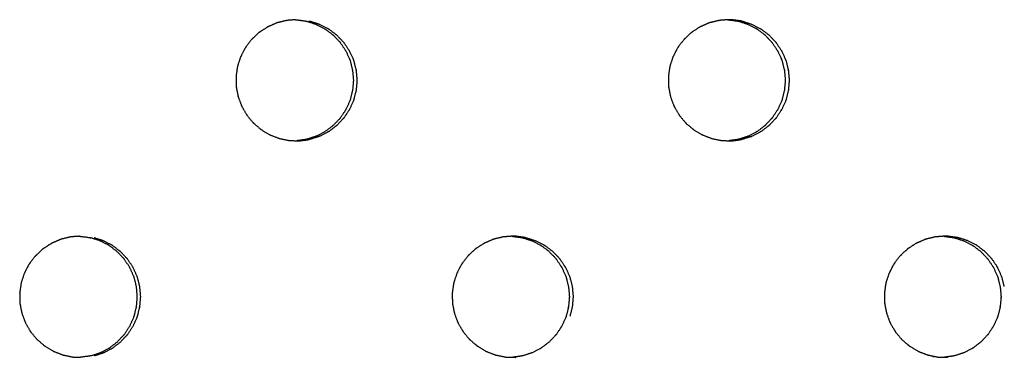
# Model space of a CAD drawing. Units: millimetres. Extents: x 234 to 3544, y -568 to 1747.
# Drawn here: x 1452 to 1508, y 191 to 211 of the extents above; entities that cross this region are included whole.
import ezdxf

# ---------------------------------------------------------------- set-up
doc = ezdxf.new("R2010")
doc.units = ezdxf.units.MM
doc.header["$MEASUREMENT"] = 0

msp = doc.modelspace()

# ---------------------------------------------------------------- linework, layer by layer
at = {"color": 0}
for points, knots in [([(1466.904, 210.928), (1466.671, 210.871), (1466.438, 210.814), (1466.405, 210.807), (1466.373, 210.799), (1466.338, 210.787), (1466.303, 210.775), (1466.097, 210.683), (1465.89, 210.591), (1465.843, 210.57), (1465.796, 210.549), (1465.591, 210.416), (1465.386, 210.283), (1465.361, 210.267), (1465.337, 210.251), (1465.308, 210.228), (1465.279, 210.205), (1465.111, 210.047), (1464.944, 209.889), (1464.909, 209.857), (1464.874, 209.824), (1464.722, 209.627), (1464.571, 209.43), (1464.555, 209.41), (1464.54, 209.39), (1464.52, 209.359), (1464.5, 209.328), (1464.392, 209.119), (1464.284, 208.911), (1464.264, 208.872), (1464.244, 208.833), (1464.164, 208.593), (1464.085, 208.353), (1464.078, 208.333), (1464.071, 208.312), (1464.063, 208.277), (1464.055, 208.241), (1464.021, 208.004), (1463.987, 207.768), (1463.982, 207.729), (1463.976, 207.689), (1463.98, 207.432), (1463.985, 207.176), (1463.985, 207.158), (1463.985, 207.14), (1463.989, 207.104), (1463.993, 207.067), (1464.04, 206.829), (1464.087, 206.591), (1464.094, 206.556), (1464.101, 206.521), (1464.191, 206.276), (1464.281, 206.031), (1464.286, 206.019), (1464.29, 206.006), (1464.306, 205.972), (1464.322, 205.939), (1464.447, 205.727), (1464.572, 205.515), (1464.588, 205.487), (1464.604, 205.459), (1464.772, 205.255), (1464.941, 205.051), (1464.947, 205.044), (1464.953, 205.037), (1464.979, 205.01), (1465.005, 204.984), (1465.195, 204.823), (1465.386, 204.661), (1465.408, 204.643), (1465.429, 204.625), (1465.659, 204.486), (1465.888, 204.348), (1465.893, 204.345), (1465.898, 204.342), (1465.931, 204.326), (1465.964, 204.31), (1466.201, 204.219), (1466.438, 204.129), (1466.46, 204.12), (1466.483, 204.112)], [0, 0, 0, 1, 1, 2, 2, 3, 3, 4, 4, 5, 5, 6, 6, 7, 7, 8, 8, 9, 9, 10, 10, 11, 11, 12, 12, 13, 13, 14, 14, 15, 15, 16, 16, 17, 17, 18, 18, 19, 19, 20, 20, 21, 21, 22, 22, 23, 23, 24, 24, 25, 25, 26, 26, 27, 27, 28, 28, 29, 29, 30, 30, 31, 31, 32, 32, 33, 33, 34, 34, 35, 35, 36, 36, 37, 37, 38, 38, 39, 39, 40, 40, 40]), ([(1467.407, 210.968), (1467.211, 210.953), (1467.015, 210.937), (1466.96, 210.932), (1466.905, 210.928)], [5.11494, 5.11494, 5.11494, 6, 6, 6.998992, 6.998992, 6.998992]), ([(1467.407, 210.968), (1467.423, 210.968), (1467.439, 210.967), (1467.711, 210.931), (1467.983, 210.895), (1467.983, 210.895), (1467.983, 210.895)], [-0.861827, -0.861827, -0.861827, 0, 0, 1, 1, 1.001086, 1.001086, 1.001086]), ([(1467.983, 210.895), (1467.986, 210.894), (1467.989, 210.894), (1468.022, 210.886), (1468.055, 210.879), (1468.304, 210.799), (1468.554, 210.718), (1468.565, 210.715), (1468.576, 210.711), (1468.823, 210.586), (1469.071, 210.46), (1469.077, 210.456), (1469.083, 210.453), (1469.108, 210.437), (1469.133, 210.421), (1469.346, 210.26), (1469.558, 210.099), (1469.564, 210.094), (1469.57, 210.09), (1469.762, 209.889), (1469.954, 209.688), (1469.961, 209.679), (1469.968, 209.671), (1469.984, 209.651), (1470, 209.63), (1470.149, 209.405), (1470.299, 209.179), (1470.301, 209.176), (1470.302, 209.173), (1470.418, 208.92), (1470.533, 208.666), (1470.538, 208.652), (1470.543, 208.638), (1470.55, 208.617), (1470.557, 208.597), (1470.624, 208.331), (1470.692, 208.065), (1470.692, 208.064), (1470.692, 208.064), (1470.717, 207.787), (1470.742, 207.51), (1470.742, 207.491), (1470.742, 207.472), (1470.742, 207.454), (1470.742, 207.436), (1470.718, 207.163), (1470.693, 206.89), (1470.692, 206.885), (1470.691, 206.881), (1470.624, 206.615), (1470.558, 206.349), (1470.55, 206.328), (1470.543, 206.306), (1470.538, 206.293), (1470.533, 206.28), (1470.42, 206.03), (1470.307, 205.78), (1470.303, 205.773), (1470.298, 205.766), (1470.15, 205.541), (1470.001, 205.315), (1469.984, 205.295), (1469.968, 205.274), (1469.961, 205.266), (1469.955, 205.258), (1469.766, 205.06), (1469.577, 204.861), (1469.567, 204.854), (1469.557, 204.846), (1469.346, 204.685), (1469.135, 204.525), (1469.109, 204.508), (1469.083, 204.492), (1469.078, 204.489), (1469.072, 204.485), (1468.828, 204.361), (1468.585, 204.237), (1468.569, 204.232), (1468.554, 204.227), (1468.305, 204.147), (1468.056, 204.066), (1468.023, 204.059), (1467.989, 204.051), (1467.987, 204.05), (1467.984, 204.05)], [0, 0, 0, 1, 1, 2, 2, 3, 3, 4, 4, 5, 5, 6, 6, 7, 7, 8, 8, 9, 9, 10, 10, 11, 11, 12, 12, 13, 13, 14, 14, 15, 15, 16, 16, 17, 17, 18, 18, 19, 19, 20, 20, 21, 21, 22, 22, 23, 23, 24, 24, 25, 25, 26, 26, 27, 27, 28, 28, 29, 29, 30, 30, 31, 31, 32, 32, 33, 33, 34, 34, 35, 35, 36, 36, 37, 37, 38, 38, 39, 39, 40, 40, 41, 41, 42, 42, 42]), ([(1468.187, 210.895), (1468.19, 210.894), (1468.193, 210.894), (1468.226, 210.886), (1468.259, 210.879), (1468.508, 210.799), (1468.758, 210.718), (1468.769, 210.715), (1468.78, 210.711), (1469.027, 210.586), (1469.275, 210.46), (1469.281, 210.456), (1469.287, 210.453), (1469.312, 210.437), (1469.337, 210.421), (1469.55, 210.26), (1469.762, 210.099), (1469.768, 210.094), (1469.774, 210.09), (1469.966, 209.889), (1470.158, 209.688), (1470.165, 209.679), (1470.172, 209.671), (1470.188, 209.651), (1470.204, 209.63), (1470.353, 209.405), (1470.503, 209.179), (1470.505, 209.176), (1470.507, 209.173), (1470.622, 208.92), (1470.737, 208.666), (1470.742, 208.652), (1470.747, 208.638), (1470.754, 208.617), (1470.761, 208.597), (1470.828, 208.331), (1470.896, 208.065), (1470.896, 208.064), (1470.896, 208.064), (1470.921, 207.787), (1470.946, 207.51), (1470.946, 207.491), (1470.946, 207.472), (1470.946, 207.454), (1470.946, 207.436), (1470.922, 207.163), (1470.897, 206.89), (1470.896, 206.885), (1470.895, 206.881), (1470.828, 206.615), (1470.762, 206.349), (1470.754, 206.328), (1470.747, 206.306), (1470.742, 206.293), (1470.737, 206.28), (1470.624, 206.03), (1470.511, 205.78), (1470.507, 205.773), (1470.502, 205.766), (1470.354, 205.541), (1470.205, 205.315), (1470.188, 205.295), (1470.172, 205.274), (1470.165, 205.266), (1470.159, 205.258), (1469.97, 205.06), (1469.781, 204.861), (1469.771, 204.854), (1469.761, 204.846), (1469.55, 204.685), (1469.339, 204.525), (1469.313, 204.508), (1469.287, 204.492), (1469.282, 204.489), (1469.276, 204.485), (1469.033, 204.361), (1468.789, 204.237), (1468.773, 204.232), (1468.758, 204.227), (1468.509, 204.147), (1468.26, 204.066), (1468.227, 204.059), (1468.193, 204.051), (1468.191, 204.05), (1468.189, 204.05)], [0, 0, 0, 1, 1, 2, 2, 3, 3, 4, 4, 5, 5, 6, 6, 7, 7, 8, 8, 9, 9, 10, 10, 11, 11, 12, 12, 13, 13, 14, 14, 15, 15, 16, 16, 17, 17, 18, 18, 19, 19, 20, 20, 21, 21, 22, 22, 23, 23, 24, 24, 25, 25, 26, 26, 27, 27, 28, 28, 29, 29, 30, 30, 31, 31, 32, 32, 33, 33, 34, 34, 35, 35, 36, 36, 37, 37, 38, 38, 39, 39, 40, 40, 41, 41, 42, 42, 42]), ([(1491.823, 210.928), (1491.59, 210.871), (1491.357, 210.814), (1491.325, 210.807), (1491.292, 210.799), (1491.257, 210.787), (1491.223, 210.775), (1491.016, 210.683), (1490.81, 210.591), (1490.763, 210.57), (1490.715, 210.549), (1490.511, 210.416), (1490.306, 210.283), (1490.281, 210.267), (1490.257, 210.251), (1490.228, 210.228), (1490.199, 210.205), (1490.032, 210.047), (1489.864, 209.889), (1489.829, 209.857), (1489.795, 209.824), (1489.643, 209.627), (1489.491, 209.43), (1489.476, 209.41), (1489.46, 209.39), (1489.441, 209.359), (1489.421, 209.328), (1489.313, 209.119), (1489.205, 208.911), (1489.185, 208.872), (1489.165, 208.833), (1489.086, 208.593), (1489.006, 208.353), (1488.999, 208.333), (1488.993, 208.312), (1488.984, 208.277), (1488.976, 208.241), (1488.942, 208.004), (1488.909, 207.768), (1488.903, 207.729), (1488.897, 207.689), (1488.902, 207.432), (1488.906, 207.176), (1488.906, 207.158), (1488.906, 207.14), (1488.91, 207.104), (1488.914, 207.067), (1488.961, 206.829), (1489.008, 206.591), (1489.015, 206.556), (1489.022, 206.521), (1489.112, 206.276), (1489.202, 206.031), (1489.207, 206.019), (1489.211, 206.006), (1489.227, 205.972), (1489.243, 205.939), (1489.368, 205.727), (1489.492, 205.515), (1489.509, 205.487), (1489.525, 205.459), (1489.693, 205.255), (1489.861, 205.051), (1489.867, 205.044), (1489.873, 205.037), (1489.899, 205.01), (1489.925, 204.984), (1490.116, 204.823), (1490.306, 204.661), (1490.328, 204.643), (1490.349, 204.625), (1490.578, 204.486), (1490.808, 204.348), (1490.812, 204.345), (1490.817, 204.342), (1490.85, 204.326), (1490.883, 204.31), (1491.12, 204.219), (1491.357, 204.129), (1491.379, 204.12), (1491.402, 204.112), (1491.668, 204.056), (1491.934, 204.001), (1491.935, 204.001), (1491.937, 204)], [0, 0, 0, 1, 1, 2, 2, 3, 3, 4, 4, 5, 5, 6, 6, 7, 7, 8, 8, 9, 9, 10, 10, 11, 11, 12, 12, 13, 13, 14, 14, 15, 15, 16, 16, 17, 17, 18, 18, 19, 19, 20, 20, 21, 21, 22, 22, 23, 23, 24, 24, 25, 25, 26, 26, 27, 27, 28, 28, 29, 29, 30, 30, 31, 31, 32, 32, 33, 33, 34, 34, 35, 35, 36, 36, 37, 37, 38, 38, 39, 39, 40, 40, 41, 41, 42, 42, 42]), ([(1493.105, 210.895), (1492.833, 210.931), (1492.562, 210.967), (1492.543, 210.968), (1492.524, 210.968), (1492.45, 210.97), (1492.376, 210.972), (1492.155, 210.955), (1491.934, 210.937), (1491.879, 210.932), (1491.824, 210.928)], [2, 2, 2, 3, 3, 4, 4, 5, 5, 6, 6, 6.997629, 6.997629, 6.997629]), ([(1492.32, 210.968), (1492.327, 210.968), (1492.334, 210.967), (1492.605, 210.931), (1492.877, 210.895)], [-0.370972, -0.370972, -0.370972, 0, 0, 0.99986, 0.99986, 0.99986]), ([(1492.877, 210.895), (1492.88, 210.894), (1492.883, 210.894), (1492.916, 210.886), (1492.949, 210.879), (1493.198, 210.799), (1493.447, 210.718), (1493.458, 210.715), (1493.469, 210.711), (1493.716, 210.586), (1493.964, 210.46), (1493.97, 210.456), (1493.976, 210.453), (1494.001, 210.437), (1494.026, 210.421), (1494.238, 210.26), (1494.45, 210.099), (1494.456, 210.094), (1494.462, 210.09), (1494.654, 209.889), (1494.846, 209.688), (1494.853, 209.679), (1494.86, 209.671), (1494.876, 209.651), (1494.892, 209.63), (1495.041, 209.405), (1495.191, 209.179), (1495.192, 209.176), (1495.194, 209.173), (1495.309, 208.92), (1495.424, 208.666), (1495.429, 208.652), (1495.434, 208.638), (1495.442, 208.617), (1495.449, 208.597), (1495.516, 208.331), (1495.583, 208.065), (1495.583, 208.064), (1495.583, 208.064), (1495.608, 207.787), (1495.633, 207.51), (1495.633, 207.491), (1495.633, 207.472), (1495.633, 207.454), (1495.633, 207.436), (1495.609, 207.163), (1495.585, 206.89), (1495.584, 206.885), (1495.583, 206.881), (1495.516, 206.615), (1495.449, 206.349), (1495.442, 206.328), (1495.434, 206.306), (1495.43, 206.293), (1495.425, 206.28), (1495.312, 206.03), (1495.199, 205.78), (1495.195, 205.773), (1495.19, 205.766), (1495.042, 205.541), (1494.893, 205.315), (1494.877, 205.295), (1494.86, 205.274), (1494.854, 205.266), (1494.847, 205.258), (1494.658, 205.06), (1494.469, 204.861), (1494.46, 204.854), (1494.45, 204.846), (1494.239, 204.685), (1494.028, 204.525), (1494.002, 204.508), (1493.976, 204.492), (1493.97, 204.489), (1493.965, 204.485), (1493.722, 204.361), (1493.478, 204.237), (1493.463, 204.232), (1493.447, 204.227), (1493.199, 204.147), (1492.95, 204.066), (1492.916, 204.059), (1492.883, 204.051), (1492.88, 204.05), (1492.878, 204.05)], [0, 0, 0, 1, 1, 2, 2, 3, 3, 4, 4, 5, 5, 6, 6, 7, 7, 8, 8, 9, 9, 10, 10, 11, 11, 12, 12, 13, 13, 14, 14, 15, 15, 16, 16, 17, 17, 18, 18, 19, 19, 20, 20, 21, 21, 22, 22, 23, 23, 24, 24, 25, 25, 26, 26, 27, 27, 28, 28, 29, 29, 30, 30, 31, 31, 32, 32, 33, 33, 34, 34, 35, 35, 36, 36, 37, 37, 38, 38, 39, 39, 40, 40, 41, 41, 42, 42, 42]), ([(1493.105, 210.895), (1493.108, 210.894), (1493.111, 210.894), (1493.144, 210.886), (1493.177, 210.879), (1493.426, 210.799), (1493.675, 210.718), (1493.686, 210.715), (1493.697, 210.711), (1493.944, 210.586), (1494.192, 210.46), (1494.198, 210.456), (1494.204, 210.453), (1494.229, 210.437), (1494.254, 210.421), (1494.466, 210.26), (1494.678, 210.099), (1494.684, 210.094), (1494.69, 210.09), (1494.882, 209.889), (1495.074, 209.688), (1495.081, 209.679), (1495.088, 209.671), (1495.104, 209.651), (1495.12, 209.63), (1495.269, 209.405), (1495.419, 209.179), (1495.42, 209.176), (1495.422, 209.173), (1495.537, 208.92), (1495.652, 208.666), (1495.657, 208.652), (1495.662, 208.638), (1495.67, 208.617), (1495.677, 208.597), (1495.744, 208.331), (1495.811, 208.065), (1495.811, 208.064), (1495.811, 208.064), (1495.836, 207.787), (1495.861, 207.51), (1495.861, 207.491), (1495.861, 207.472), (1495.861, 207.454), (1495.861, 207.436), (1495.837, 207.163), (1495.813, 206.89), (1495.812, 206.885), (1495.811, 206.881), (1495.744, 206.615), (1495.677, 206.349), (1495.67, 206.328), (1495.662, 206.306), (1495.658, 206.293), (1495.653, 206.28), (1495.54, 206.03), (1495.427, 205.78), (1495.422, 205.773), (1495.418, 205.766), (1495.27, 205.541), (1495.121, 205.315), (1495.105, 205.295), (1495.088, 205.274), (1495.082, 205.266), (1495.075, 205.258), (1494.886, 205.06), (1494.697, 204.861), (1494.688, 204.854), (1494.678, 204.846), (1494.467, 204.685), (1494.256, 204.525), (1494.23, 204.508), (1494.204, 204.492), (1494.198, 204.489), (1494.193, 204.485), (1493.95, 204.361), (1493.706, 204.237), (1493.691, 204.232), (1493.675, 204.227), (1493.427, 204.147), (1493.178, 204.066), (1493.144, 204.059), (1493.111, 204.051), (1493.108, 204.05), (1493.106, 204.05)], [0, 0, 0, 1, 1, 2, 2, 3, 3, 4, 4, 5, 5, 6, 6, 7, 7, 8, 8, 9, 9, 10, 10, 11, 11, 12, 12, 13, 13, 14, 14, 15, 15, 16, 16, 17, 17, 18, 18, 19, 19, 20, 20, 21, 21, 22, 22, 23, 23, 24, 24, 25, 25, 26, 26, 27, 27, 28, 28, 29, 29, 30, 30, 31, 31, 32, 32, 33, 33, 34, 34, 35, 35, 36, 36, 37, 37, 38, 38, 39, 39, 40, 40, 41, 41, 42, 42, 42]), ([(1466.483, 204.112), (1466.483, 204.112), (1466.483, 204.112), (1466.749, 204.056), (1467.015, 204.001), (1467.017, 204.001), (1467.018, 204), (1467.055, 203.996), (1467.091, 203.992), (1467.349, 203.985), (1467.606, 203.978), (1467.626, 203.978), (1467.646, 203.977), (1467.917, 204.014), (1468.189, 204.05)], [1.999827, 1.999827, 1.999827, 2, 2, 3, 3, 4, 4, 5, 5, 6, 6, 7, 7, 8, 8, 8]), ([(1467.985, 204.05), (1467.985, 204.05), (1467.984, 204.05), (1467.73, 204.016), (1467.476, 203.982)], [8.9980864, 8.9980864, 8.9980864, 9, 9, 9.9385334, 9.9385334, 9.9385334]), ([(1491.937, 204), (1491.974, 203.996), (1492.01, 203.992), (1492.267, 203.985), (1492.524, 203.978), (1492.544, 203.978), (1492.565, 203.977), (1492.835, 204.014), (1493.106, 204.05)], [2.001396, 2.001396, 2.001396, 3, 3, 4, 4, 5, 5, 6, 6, 6]), ([(1454.438, 198.428), (1454.204, 198.371), (1453.971, 198.314), (1453.938, 198.306), (1453.906, 198.299), (1453.871, 198.287), (1453.836, 198.275), (1453.63, 198.183), (1453.423, 198.091), (1453.376, 198.07), (1453.328, 198.049), (1453.123, 197.916), (1452.918, 197.783), (1452.894, 197.767), (1452.869, 197.751), (1452.84, 197.728), (1452.811, 197.705), (1452.644, 197.547), (1452.476, 197.389), (1452.441, 197.357), (1452.407, 197.324), (1452.255, 197.127), (1452.103, 196.93), (1452.087, 196.91), (1452.072, 196.89), (1452.052, 196.859), (1452.032, 196.828), (1451.924, 196.619), (1451.816, 196.411), (1451.796, 196.372), (1451.776, 196.333), (1451.697, 196.093), (1451.617, 195.853), (1451.61, 195.833), (1451.604, 195.812), (1451.595, 195.777), (1451.587, 195.741), (1451.553, 195.504), (1451.519, 195.268), (1451.514, 195.229), (1451.508, 195.189), (1451.512, 194.932), (1451.517, 194.675), (1451.517, 194.658), (1451.517, 194.64), (1451.521, 194.604), (1451.525, 194.567), (1451.572, 194.329), (1451.619, 194.091), (1451.626, 194.056), (1451.633, 194.021), (1451.723, 193.776), (1451.813, 193.531), (1451.818, 193.519), (1451.823, 193.506), (1451.838, 193.472), (1451.854, 193.439), (1451.979, 193.227), (1452.104, 193.015), (1452.12, 192.987), (1452.136, 192.959), (1452.305, 192.755), (1452.473, 192.551), (1452.479, 192.544), (1452.485, 192.537), (1452.511, 192.51), (1452.537, 192.484), (1452.728, 192.323), (1452.919, 192.161), (1452.94, 192.143), (1452.962, 192.125), (1453.191, 191.986), (1453.421, 191.848), (1453.425, 191.845), (1453.43, 191.842), (1453.463, 191.826), (1453.497, 191.81), (1453.734, 191.719), (1453.971, 191.629), (1453.993, 191.62), (1454.016, 191.612)], [0, 0, 0, 1, 1, 2, 2, 3, 3, 4, 4, 5, 5, 6, 6, 7, 7, 8, 8, 9, 9, 10, 10, 11, 11, 12, 12, 13, 13, 14, 14, 15, 15, 16, 16, 17, 17, 18, 18, 19, 19, 20, 20, 21, 21, 22, 22, 23, 23, 24, 24, 25, 25, 26, 26, 27, 27, 28, 28, 29, 29, 30, 30, 31, 31, 32, 32, 33, 33, 34, 34, 35, 35, 36, 36, 37, 37, 38, 38, 39, 39, 40, 40, 40]), ([(1454.944, 198.468), (1454.746, 198.453), (1454.549, 198.437), (1454.493, 198.432), (1454.438, 198.428)], [9.107347, 9.107347, 9.107347, 10, 10, 10.999849, 10.999849, 10.999849]), ([(1454.944, 198.468), (1454.945, 198.468), (1454.947, 198.468), (1454.966, 198.468), (1454.985, 198.467), (1455.257, 198.431), (1455.528, 198.395), (1455.531, 198.394), (1455.534, 198.394), (1455.567, 198.386), (1455.6, 198.379)], [-1.024168, -1.024168, -1.024168, -1, -1, 0, 0, 1, 1, 2, 2, 2.99809, 2.99809, 2.99809]), ([(1458.238, 195.565), (1458.171, 195.831), (1458.104, 196.097), (1458.096, 196.117), (1458.089, 196.138), (1458.084, 196.152), (1458.079, 196.166), (1457.964, 196.42), (1457.849, 196.673), (1457.847, 196.676), (1457.845, 196.679), (1457.696, 196.905), (1457.546, 197.13), (1457.53, 197.151), (1457.514, 197.171), (1457.507, 197.179), (1457.5, 197.188), (1457.308, 197.389), (1457.116, 197.59), (1457.11, 197.594), (1457.104, 197.599), (1456.892, 197.76), (1456.679, 197.921), (1456.654, 197.937), (1456.629, 197.953), (1456.623, 197.956), (1456.617, 197.96), (1456.369, 198.086), (1456.121, 198.211), (1456.111, 198.215), (1456.1, 198.218), (1455.85, 198.299), (1455.6, 198.379)], [22, 22, 22, 23, 23, 24, 24, 25, 25, 26, 26, 27, 27, 28, 28, 29, 29, 30, 30, 31, 31, 32, 32, 33, 33, 34, 34, 35, 35, 36, 36, 37, 37, 38, 38, 38]), ([(1458.43, 195.565), (1458.363, 195.831), (1458.296, 196.097), (1458.289, 196.117), (1458.281, 196.138), (1458.276, 196.152), (1458.271, 196.166), (1458.156, 196.42), (1458.041, 196.673), (1458.039, 196.676), (1458.037, 196.679), (1457.888, 196.905), (1457.739, 197.13), (1457.722, 197.151), (1457.706, 197.171), (1457.699, 197.179), (1457.692, 197.188), (1457.5, 197.389), (1457.308, 197.59), (1457.302, 197.594), (1457.296, 197.599), (1457.084, 197.76), (1456.871, 197.921), (1456.846, 197.937), (1456.821, 197.953), (1456.815, 197.956), (1456.809, 197.96), (1456.561, 198.086), (1456.313, 198.211), (1456.303, 198.215), (1456.292, 198.218), (1456.042, 198.299), (1455.792, 198.379)], [22, 22, 22, 23, 23, 24, 24, 25, 25, 26, 26, 27, 27, 28, 28, 29, 29, 30, 30, 31, 31, 32, 32, 33, 33, 34, 34, 35, 35, 36, 36, 37, 37, 38, 38, 38]), ([(1479.367, 198.428), (1479.133, 198.371), (1478.9, 198.314), (1478.867, 198.306), (1478.835, 198.299), (1478.8, 198.287), (1478.766, 198.275), (1478.559, 198.183), (1478.353, 198.091), (1478.305, 198.07), (1478.258, 198.049), (1478.053, 197.916), (1477.848, 197.783), (1477.824, 197.767), (1477.799, 197.751), (1477.77, 197.728), (1477.741, 197.705), (1477.574, 197.547), (1477.407, 197.389), (1477.372, 197.357), (1477.337, 197.324), (1477.185, 197.127), (1477.033, 196.93), (1477.018, 196.91), (1477.003, 196.89), (1476.983, 196.859), (1476.963, 196.828), (1476.855, 196.619), (1476.747, 196.411), (1476.727, 196.372), (1476.707, 196.333), (1476.628, 196.093), (1476.548, 195.853), (1476.541, 195.833), (1476.535, 195.812), (1476.526, 195.777), (1476.518, 195.741), (1476.484, 195.504), (1476.451, 195.268), (1476.445, 195.229), (1476.439, 195.189), (1476.444, 194.932), (1476.448, 194.675), (1476.448, 194.658), (1476.448, 194.64), (1476.452, 194.604), (1476.456, 194.567), (1476.503, 194.329), (1476.55, 194.091), (1476.557, 194.056), (1476.564, 194.021), (1476.654, 193.776), (1476.744, 193.531), (1476.749, 193.519), (1476.753, 193.506), (1476.769, 193.472), (1476.785, 193.439), (1476.91, 193.227), (1477.035, 193.015), (1477.051, 192.987), (1477.067, 192.959), (1477.235, 192.755), (1477.403, 192.551), (1477.409, 192.544), (1477.416, 192.537), (1477.441, 192.51), (1477.467, 192.484), (1477.658, 192.323), (1477.849, 192.161), (1477.87, 192.143), (1477.892, 192.125), (1478.121, 191.986), (1478.35, 191.848), (1478.355, 191.845), (1478.36, 191.842), (1478.393, 191.826), (1478.426, 191.81), (1478.663, 191.719), (1478.9, 191.629), (1478.922, 191.62), (1478.945, 191.612), (1479.211, 191.556), (1479.477, 191.501)], [0, 0, 0, 1, 1, 2, 2, 3, 3, 4, 4, 5, 5, 6, 6, 7, 7, 8, 8, 9, 9, 10, 10, 11, 11, 12, 12, 13, 13, 14, 14, 15, 15, 16, 16, 17, 17, 18, 18, 19, 19, 20, 20, 21, 21, 22, 22, 23, 23, 24, 24, 25, 25, 26, 26, 27, 27, 28, 28, 29, 29, 30, 30, 31, 31, 32, 32, 33, 33, 34, 34, 35, 35, 36, 36, 37, 37, 38, 38, 39, 39, 40, 40, 41, 41, 41]), ([(1480.648, 198.395), (1480.377, 198.431), (1480.105, 198.467), (1480.086, 198.468), (1480.068, 198.468), (1479.994, 198.47), (1479.92, 198.472), (1479.699, 198.455), (1479.477, 198.437), (1479.422, 198.432), (1479.367, 198.428)], [2, 2, 2, 3, 3, 4, 4, 5, 5, 6, 6, 6.998291, 6.998291, 6.998291]), ([(1479.866, 198.468), (1479.878, 198.468), (1479.889, 198.467), (1480.161, 198.431), (1480.432, 198.395), (1480.433, 198.395), (1480.433, 198.395)], [-0.615901, -0.615901, -0.615901, 0, 0, 1, 1, 1.002164, 1.002164, 1.002164]), ([(1480.432, 198.395), (1480.435, 198.394), (1480.438, 198.394), (1480.471, 198.386), (1480.504, 198.379), (1480.754, 198.299), (1481.003, 198.218), (1481.014, 198.215), (1481.025, 198.211), (1481.272, 198.086), (1481.52, 197.96), (1481.526, 197.956), (1481.532, 197.953), (1481.557, 197.937), (1481.582, 197.921), (1481.795, 197.76), (1482.007, 197.599), (1482.013, 197.594), (1482.018, 197.59), (1482.211, 197.389), (1482.403, 197.188), (1482.41, 197.179), (1482.416, 197.171), (1482.433, 197.151), (1482.449, 197.13), (1482.598, 196.905), (1482.747, 196.679), (1482.749, 196.676), (1482.751, 196.673), (1482.866, 196.42), (1482.981, 196.166), (1482.986, 196.152), (1482.991, 196.138), (1482.998, 196.117), (1483.006, 196.097), (1483.073, 195.831), (1483.14, 195.565)], [0, 0, 0, 1, 1, 2, 2, 3, 3, 4, 4, 5, 5, 6, 6, 7, 7, 8, 8, 9, 9, 10, 10, 11, 11, 12, 12, 13, 13, 14, 14, 15, 15, 16, 16, 17, 17, 18, 18, 18]), ([(1480.648, 198.395), (1480.651, 198.394), (1480.654, 198.394), (1480.687, 198.386), (1480.72, 198.379), (1480.97, 198.299), (1481.219, 198.218), (1481.23, 198.215), (1481.241, 198.211), (1481.488, 198.086), (1481.736, 197.96), (1481.742, 197.956), (1481.748, 197.953), (1481.773, 197.937), (1481.798, 197.921), (1482.011, 197.76), (1482.223, 197.599), (1482.229, 197.594), (1482.234, 197.59), (1482.427, 197.389), (1482.619, 197.188), (1482.626, 197.179), (1482.632, 197.171), (1482.649, 197.151), (1482.665, 197.13), (1482.814, 196.905), (1482.963, 196.679), (1482.965, 196.676), (1482.967, 196.673), (1483.082, 196.42), (1483.197, 196.166), (1483.202, 196.152), (1483.207, 196.138), (1483.214, 196.117), (1483.222, 196.097), (1483.289, 195.831), (1483.356, 195.565)], [0, 0, 0, 1, 1, 2, 2, 3, 3, 4, 4, 5, 5, 6, 6, 7, 7, 8, 8, 9, 9, 10, 10, 11, 11, 12, 12, 13, 13, 14, 14, 15, 15, 16, 16, 17, 17, 18, 18, 18]), ([(1504.275, 198.428), (1504.042, 198.371), (1503.808, 198.314), (1503.776, 198.306), (1503.744, 198.299), (1503.709, 198.287), (1503.674, 198.275), (1503.468, 198.183), (1503.262, 198.091), (1503.214, 198.07), (1503.167, 198.049), (1502.963, 197.916), (1502.758, 197.783), (1502.733, 197.767), (1502.709, 197.751), (1502.68, 197.728), (1502.651, 197.705), (1502.484, 197.547), (1502.316, 197.389), (1502.282, 197.357), (1502.247, 197.324), (1502.095, 197.127), (1501.944, 196.93), (1501.928, 196.91), (1501.913, 196.89), (1501.893, 196.859), (1501.873, 196.828), (1501.766, 196.619), (1501.658, 196.411), (1501.638, 196.372), (1501.618, 196.333), (1501.538, 196.093), (1501.459, 195.853), (1501.452, 195.833), (1501.445, 195.812), (1501.437, 195.777), (1501.428, 195.741), (1501.395, 195.504), (1501.361, 195.268), (1501.356, 195.229), (1501.35, 195.189), (1501.354, 194.932), (1501.359, 194.675), (1501.359, 194.658), (1501.359, 194.64), (1501.363, 194.604), (1501.367, 194.567), (1501.414, 194.329), (1501.461, 194.091), (1501.468, 194.056), (1501.475, 194.021), (1501.565, 193.776), (1501.655, 193.531), (1501.659, 193.519), (1501.664, 193.506), (1501.68, 193.472), (1501.695, 193.439), (1501.82, 193.227), (1501.945, 193.015), (1501.961, 192.987), (1501.977, 192.959), (1502.145, 192.755), (1502.313, 192.551), (1502.319, 192.544), (1502.325, 192.537), (1502.351, 192.51), (1502.377, 192.484), (1502.568, 192.323), (1502.758, 192.161), (1502.78, 192.143), (1502.801, 192.125), (1503.03, 191.986), (1503.259, 191.848), (1503.264, 191.845), (1503.269, 191.842), (1503.302, 191.826), (1503.335, 191.81), (1503.572, 191.719), (1503.809, 191.629), (1503.831, 191.62), (1503.854, 191.612), (1504.119, 191.556), (1504.385, 191.501)], [0, 0, 0, 1, 1, 2, 2, 3, 3, 4, 4, 5, 5, 6, 6, 7, 7, 8, 8, 9, 9, 10, 10, 11, 11, 12, 12, 13, 13, 14, 14, 15, 15, 16, 16, 17, 17, 18, 18, 19, 19, 20, 20, 21, 21, 22, 22, 23, 23, 24, 24, 25, 25, 26, 26, 27, 27, 28, 28, 29, 29, 30, 30, 31, 31, 32, 32, 33, 33, 34, 34, 35, 35, 36, 36, 37, 37, 38, 38, 39, 39, 40, 40, 41, 41, 41]), ([(1505.556, 198.395), (1505.284, 198.431), (1505.013, 198.467), (1504.994, 198.468), (1504.975, 198.468), (1504.901, 198.47), (1504.827, 198.472), (1504.606, 198.455), (1504.385, 198.437), (1504.33, 198.432), (1504.275, 198.428)], [2, 2, 2, 3, 3, 4, 4, 5, 5, 6, 6, 7, 7, 7]), ([(1504.773, 198.467), (1504.773, 198.467), (1504.773, 198.467), (1505.044, 198.431), (1505.316, 198.395), (1505.316, 198.395), (1505.316, 198.395)], [-0.00245, -0.00245, -0.00245, 0, 0, 1, 1, 1.00084, 1.00084, 1.00084]), ([(1505.316, 198.395), (1505.319, 198.394), (1505.321, 198.394), (1505.354, 198.386), (1505.387, 198.379), (1505.637, 198.299), (1505.886, 198.218), (1505.897, 198.215), (1505.907, 198.211), (1506.155, 198.086), (1506.402, 197.96), (1506.408, 197.956), (1506.414, 197.953), (1506.439, 197.937), (1506.465, 197.921), (1506.676, 197.76), (1506.888, 197.599), (1506.894, 197.594), (1506.9, 197.59), (1507.092, 197.389), (1507.284, 197.188), (1507.291, 197.179), (1507.298, 197.171), (1507.314, 197.151), (1507.33, 197.13), (1507.479, 196.905), (1507.628, 196.679), (1507.63, 196.676), (1507.632, 196.673), (1507.747, 196.42), (1507.862, 196.166), (1507.867, 196.152), (1507.872, 196.138), (1507.879, 196.117), (1507.887, 196.097), (1507.954, 195.831), (1508.021, 195.565)], [0, 0, 0, 1, 1, 2, 2, 3, 3, 4, 4, 5, 5, 6, 6, 7, 7, 8, 8, 9, 9, 10, 10, 11, 11, 12, 12, 13, 13, 14, 14, 15, 15, 16, 16, 17, 17, 18, 18, 18]), ([(1508.261, 195.565), (1508.194, 195.831), (1508.126, 196.097), (1508.119, 196.117), (1508.112, 196.138), (1508.107, 196.152), (1508.102, 196.166), (1507.987, 196.42), (1507.872, 196.673), (1507.87, 196.676), (1507.868, 196.679), (1507.719, 196.905), (1507.57, 197.13), (1507.554, 197.151), (1507.538, 197.171), (1507.531, 197.179), (1507.524, 197.188), (1507.332, 197.389), (1507.14, 197.59), (1507.134, 197.594), (1507.128, 197.599), (1506.916, 197.76), (1506.704, 197.921), (1506.679, 197.937), (1506.654, 197.953), (1506.648, 197.956), (1506.642, 197.96), (1506.395, 198.086), (1506.147, 198.211), (1506.137, 198.215), (1506.126, 198.218), (1505.877, 198.299), (1505.627, 198.379), (1505.594, 198.386), (1505.561, 198.394), (1505.558, 198.394), (1505.556, 198.395)], [27, 27, 27, 28, 28, 29, 29, 30, 30, 31, 31, 32, 32, 33, 33, 34, 34, 35, 35, 36, 36, 37, 37, 38, 38, 39, 39, 40, 40, 41, 41, 42, 42, 43, 43, 44, 44, 45, 45, 45]), ([(1455.602, 191.566), (1455.851, 191.647), (1456.1, 191.727), (1456.115, 191.732), (1456.13, 191.737), (1456.374, 191.861), (1456.618, 191.985), (1456.624, 191.989), (1456.629, 191.992), (1456.655, 192.008), (1456.681, 192.025), (1456.892, 192.185), (1457.104, 192.346), (1457.113, 192.354), (1457.123, 192.361), (1457.312, 192.56), (1457.501, 192.758), (1457.508, 192.766), (1457.514, 192.774), (1457.531, 192.795), (1457.547, 192.815), (1457.696, 193.041), (1457.844, 193.266), (1457.849, 193.273), (1457.854, 193.28), (1457.967, 193.53), (1458.08, 193.78), (1458.085, 193.793), (1458.089, 193.806), (1458.097, 193.828), (1458.104, 193.849), (1458.171, 194.115), (1458.238, 194.381), (1458.239, 194.385), (1458.24, 194.39), (1458.264, 194.663), (1458.288, 194.936), (1458.288, 194.954), (1458.288, 194.972), (1458.288, 194.991), (1458.288, 195.01), (1458.263, 195.287), (1458.238, 195.564)], [0, 0, 0, 1, 1, 2, 2, 3, 3, 4, 4, 5, 5, 6, 6, 7, 7, 8, 8, 9, 9, 10, 10, 11, 11, 12, 12, 13, 13, 14, 14, 15, 15, 16, 16, 17, 17, 18, 18, 19, 19, 20, 20, 21, 21, 21]), ([(1455.794, 191.566), (1456.043, 191.647), (1456.292, 191.727), (1456.307, 191.732), (1456.323, 191.737), (1456.567, 191.861), (1456.81, 191.985), (1456.816, 191.989), (1456.821, 191.992), (1456.847, 192.008), (1456.873, 192.025), (1457.084, 192.185), (1457.296, 192.346), (1457.305, 192.354), (1457.315, 192.361), (1457.504, 192.56), (1457.694, 192.758), (1457.7, 192.766), (1457.706, 192.774), (1457.723, 192.795), (1457.739, 192.815), (1457.888, 193.041), (1458.037, 193.266), (1458.041, 193.273), (1458.046, 193.28), (1458.159, 193.53), (1458.272, 193.78), (1458.277, 193.793), (1458.281, 193.806), (1458.289, 193.828), (1458.296, 193.849), (1458.363, 194.115), (1458.43, 194.381), (1458.431, 194.385), (1458.432, 194.39), (1458.456, 194.663), (1458.481, 194.936), (1458.481, 194.954), (1458.481, 194.972), (1458.481, 194.991), (1458.481, 195.01), (1458.456, 195.287), (1458.431, 195.564)], [0, 0, 0, 1, 1, 2, 2, 3, 3, 4, 4, 5, 5, 6, 6, 7, 7, 8, 8, 9, 9, 10, 10, 11, 11, 12, 12, 13, 13, 14, 14, 15, 15, 16, 16, 17, 17, 18, 18, 19, 19, 20, 20, 21, 21, 21]), ([(1483.14, 195.564), (1483.165, 195.287), (1483.19, 195.01), (1483.19, 194.991), (1483.19, 194.972), (1483.19, 194.954), (1483.19, 194.936), (1483.166, 194.663), (1483.142, 194.39), (1483.141, 194.385), (1483.14, 194.381), (1483.073, 194.115), (1483.006, 193.849), (1482.999, 193.828), (1482.991, 193.806), (1482.986, 193.793), (1482.982, 193.78), (1482.869, 193.53), (1482.756, 193.28), (1482.751, 193.273), (1482.747, 193.266), (1482.598, 193.041), (1482.45, 192.815), (1482.433, 192.795), (1482.416, 192.774), (1482.41, 192.766), (1482.404, 192.758), (1482.215, 192.56), (1482.026, 192.361), (1482.016, 192.354), (1482.006, 192.346), (1481.795, 192.185), (1481.584, 192.025), (1481.558, 192.008), (1481.532, 191.992), (1481.527, 191.989), (1481.521, 191.985), (1481.278, 191.861), (1481.034, 191.737), (1481.019, 191.732), (1481.003, 191.727), (1480.754, 191.647), (1480.506, 191.566), (1480.472, 191.559), (1480.438, 191.551), (1480.436, 191.55), (1480.434, 191.55)], [19, 19, 19, 20, 20, 21, 21, 22, 22, 23, 23, 24, 24, 25, 25, 26, 26, 27, 27, 28, 28, 29, 29, 30, 30, 31, 31, 32, 32, 33, 33, 34, 34, 35, 35, 36, 36, 37, 37, 38, 38, 39, 39, 40, 40, 41, 41, 42, 42, 42]), ([(1483.356, 195.564), (1483.381, 195.287), (1483.406, 195.01), (1483.406, 194.991), (1483.406, 194.972), (1483.406, 194.954), (1483.406, 194.936), (1483.382, 194.663), (1483.358, 194.39), (1483.357, 194.385), (1483.356, 194.381), (1483.289, 194.115), (1483.222, 193.849)], [19, 19, 19, 20, 20, 21, 21, 22, 22, 23, 23, 24, 24, 25, 25, 25]), ([(1508.021, 195.564), (1508.046, 195.287), (1508.071, 195.01), (1508.071, 194.991), (1508.071, 194.972), (1508.071, 194.954), (1508.071, 194.936), (1508.047, 194.663), (1508.023, 194.39), (1508.021, 194.385), (1508.02, 194.381), (1507.954, 194.115), (1507.887, 193.849), (1507.879, 193.828), (1507.872, 193.806), (1507.867, 193.793), (1507.863, 193.78), (1507.75, 193.53), (1507.637, 193.28), (1507.632, 193.273), (1507.628, 193.266), (1507.479, 193.041), (1507.331, 192.815), (1507.314, 192.795), (1507.298, 192.774), (1507.292, 192.766), (1507.285, 192.758), (1507.096, 192.56), (1506.908, 192.361), (1506.898, 192.354), (1506.888, 192.346), (1506.677, 192.185), (1506.466, 192.025), (1506.44, 192.008), (1506.414, 191.992), (1506.409, 191.989), (1506.404, 191.985), (1506.16, 191.861), (1505.917, 191.737), (1505.901, 191.732), (1505.886, 191.727), (1505.637, 191.647), (1505.389, 191.566), (1505.355, 191.559), (1505.321, 191.551), (1505.319, 191.55), (1505.317, 191.55)], [19, 19, 19, 20, 20, 21, 21, 22, 22, 23, 23, 24, 24, 25, 25, 26, 26, 27, 27, 28, 28, 29, 29, 30, 30, 31, 31, 32, 32, 33, 33, 34, 34, 35, 35, 36, 36, 37, 37, 38, 38, 39, 39, 40, 40, 41, 41, 42, 42, 42]), ([(1454.016, 191.612), (1454.282, 191.556), (1454.548, 191.501), (1454.55, 191.501), (1454.551, 191.5), (1454.588, 191.496), (1454.625, 191.492), (1454.822, 191.487), (1455.019, 191.482)], [2.000893, 2.000893, 2.000893, 3, 3, 4, 4, 5, 5, 5.765688, 5.765688, 5.765688]), ([(1455.602, 191.566), (1455.568, 191.558), (1455.534, 191.551), (1455.532, 191.55), (1455.53, 191.55), (1455.274, 191.516), (1455.019, 191.482)], [11.004456, 11.004456, 11.004456, 12, 12, 13, 13, 13.942688, 13.942688, 13.942688]), ([(1479.477, 191.501), (1479.479, 191.501), (1479.48, 191.5), (1479.517, 191.496), (1479.553, 191.492), (1479.811, 191.485), (1480.068, 191.478), (1480.088, 191.478), (1480.108, 191.477)], [2.002755, 2.002755, 2.002755, 3, 3, 4, 4, 5, 5, 5.990686, 5.990686, 5.990686]), ([(1504.388, 191.5), (1504.425, 191.496), (1504.461, 191.492), (1504.718, 191.485), (1504.975, 191.478), (1504.995, 191.478), (1505.015, 191.477)], [3, 3, 3, 4, 4, 5, 5, 5.989539, 5.989539, 5.989539])]:
    msp.add_open_spline(points, degree=2, knots=knots, dxfattribs=at)
for points in [[(1492.878, 204.05), (1492.626, 204.016), (1492.374, 203.982)], [(1480.434, 191.55), (1480.18, 191.516), (1479.927, 191.482)], [(1504.185, 191.496), (1504.167, 191.498), (1504.148, 191.5)], [(1504.383, 191.501), (1504.383, 191.501), (1504.383, 191.501)], [(1504.385, 191.501), (1504.387, 191.501), (1504.388, 191.5)], [(1504.388, 191.5), (1504.388, 191.5), (1504.388, 191.5)], [(1505.317, 191.55), (1505.066, 191.516), (1504.815, 191.483)]]:
    msp.add_open_spline(points, degree=2, dxfattribs=at)

doc.saveas('drawing.dxf')
